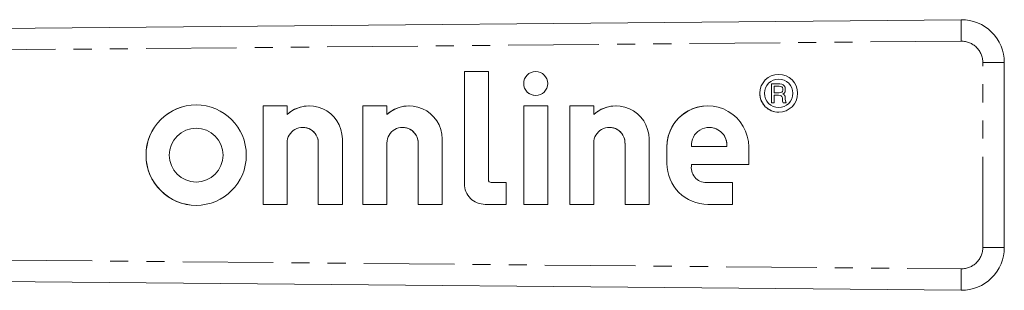
# Model space of a CAD drawing. Units: millimetres. Extents: x 127 to 279, y 82 to 267.
# Drawn here: x 210 to 279, y 101 to 120 of the extents above; entities that cross this region are included whole.
import ezdxf

# ---------------------------------------------------------------- set-up
doc = ezdxf.new("R2010")
doc.units = ezdxf.units.MM
doc.linetypes.add('PHANTOM', pattern=[12.7, 6.35, -1.27, 1.27, -1.27, 1.27, -1.27])

msp = doc.modelspace()

# ---------------------------------------------------------------- linework, layer by layer
at = {"color": 7, "linetype": 'Continuous', "lineweight": 15}
for p, q in [((196.408, 119.44), (276.381, 120.163)), ((279.408, 117.163), (279.408, 104.217)), ((243.241, 116.537), (241.558, 116.537)), ((241.558, 116.537), (241.558, 108.678)), ((241.558, 116.537), (241.558, 108.678)), ((243.241, 108.962), (243.241, 116.537)), ((246.556, 116.537), (246.556, 116.537)), ((263.59, 116.335), (263.59, 116.335)), ((263.59, 116.004), (263.59, 116.004)), ((263.091, 115.672), (263.67, 115.672)), ((263.091, 114.347), (263.091, 115.672)), ((263.091, 114.347), (263.091, 115.672)), ((263.273, 115.506), (263.273, 115.043)), ((263.621, 115.506), (263.273, 115.506)), ((263.72, 115.49), (263.621, 115.506)), ((263.621, 115.506), (263.621, 115.506)), ((263.72, 115.49), (263.621, 115.506)), ((263.67, 115.672), (263.803, 115.655)), ((263.803, 115.457), (263.72, 115.49)), ((263.72, 115.49), (263.72, 115.49)), ((263.803, 115.457), (263.72, 115.49)), ((263.803, 115.655), (263.902, 115.606)), ((263.852, 115.407), (263.803, 115.457)), ((263.803, 115.457), (263.803, 115.457)), ((263.853, 115.407), (263.803, 115.457)), ((263.853, 115.407), (263.852, 115.407)), ((263.886, 115.324), (263.852, 115.407)), ((263.886, 115.324), (263.853, 115.407)), ((263.886, 115.324), (263.886, 115.324)), ((263.886, 115.225), (263.886, 115.324)), ((263.886, 115.225), (263.886, 115.324)), ((263.902, 115.606), (263.968, 115.539)), ((263.968, 115.539), (264.035, 115.44)), ((264.035, 115.44), (264.051, 115.324)), ((264.051, 115.324), (264.051, 115.225)), ((246.556, 114.854), (246.556, 114.854)), ((263.273, 115.043), (263.621, 115.043)), ((263.273, 114.877), (263.273, 114.347)), ((263.588, 114.877), (263.273, 114.877)), ((263.687, 114.86), (263.588, 114.877)), ((263.588, 114.877), (263.588, 114.877)), ((263.687, 114.86), (263.588, 114.877)), ((263.621, 115.043), (263.72, 115.059)), ((263.621, 115.043), (263.72, 115.059)), ((263.621, 115.043), (263.621, 115.043)), ((263.77, 114.827), (263.687, 114.86)), ((263.687, 114.86), (263.687, 114.86)), ((263.77, 114.827), (263.687, 114.86)), ((263.72, 115.059), (263.803, 115.092)), ((263.72, 115.059), (263.803, 115.092)), ((263.72, 115.059), (263.72, 115.059)), ((263.819, 114.778), (263.77, 114.827)), ((263.77, 114.827), (263.77, 114.827)), ((263.819, 114.778), (263.77, 114.827)), ((263.803, 115.092), (263.852, 115.142)), ((263.803, 115.092), (263.853, 115.142)), ((263.803, 115.092), (263.803, 115.092)), ((263.852, 114.695), (263.819, 114.778)), ((263.819, 114.778), (263.819, 114.778)), ((263.853, 114.695), (263.819, 114.778)), ((263.852, 115.142), (263.886, 115.225)), ((263.853, 115.142), (263.852, 115.142)), ((263.852, 114.595), (263.852, 114.695)), ((263.853, 114.695), (263.852, 114.695)), ((263.869, 114.463), (263.852, 114.595)), ((263.853, 114.595), (263.852, 114.595)), ((263.853, 115.142), (263.886, 115.225)), ((263.853, 114.595), (263.853, 114.695)), ((263.869, 114.463), (263.853, 114.595)), ((263.886, 115.225), (263.886, 115.225)), ((263.968, 115.009), (263.886, 114.96)), ((263.886, 114.96), (263.968, 114.91)), ((264.035, 115.109), (263.968, 115.009)), ((263.968, 114.91), (264.035, 114.811)), ((264.051, 115.225), (264.035, 115.109)), ((264.035, 114.811), (264.051, 114.695)), ((264.051, 114.695), (264.051, 114.595)), ((264.051, 114.595), (264.068, 114.48)), ((222.752, 114.194), (222.752, 114.194)), ((229.128, 114.129), (227.445, 114.129)), ((227.445, 114.129), (227.445, 107.23)), ((227.445, 114.129), (227.445, 107.23)), ((229.128, 113.528), (229.128, 114.129)), ((230.686, 114.13), (230.686, 114.13)), ((236.128, 114.129), (234.445, 114.129)), ((234.445, 114.129), (234.445, 107.23)), ((234.445, 114.129), (234.445, 107.23)), ((236.128, 113.528), (236.128, 114.129)), ((237.686, 114.13), (237.686, 114.13)), ((247.398, 114.129), (245.714, 114.129)), ((245.714, 114.129), (245.714, 107.23)), ((245.715, 114.129), (245.715, 107.23)), ((247.398, 107.23), (247.398, 114.129)), ((250.628, 114.129), (248.945, 114.129)), ((248.945, 114.129), (248.945, 107.23)), ((248.945, 114.129), (248.945, 107.23)), ((250.628, 113.528), (250.628, 114.129)), ((252.186, 114.13), (252.186, 114.13)), ((258.621, 114.129), (258.621, 114.129)), ((263.273, 114.347), (263.091, 114.347)), ((263.59, 114.017), (263.59, 114.017)), ((263.902, 114.347), (263.869, 114.463)), ((263.869, 114.463), (263.869, 114.463)), ((263.902, 114.347), (263.869, 114.463)), ((264.117, 114.347), (263.902, 114.347)), ((264.068, 114.48), (264.117, 114.347)), ((229.129, 113.528), (229.128, 113.528)), ((236.128, 113.528), (236.128, 113.528)), ((250.628, 113.528), (250.628, 113.528)), ((263.59, 113.685), (263.59, 113.685)), ((222.752, 112.567), (222.752, 112.567)), ((230.223, 112.625), (230.223, 112.625)), ((237.223, 112.625), (237.223, 112.625)), ((251.722, 112.625), (251.722, 112.625)), ((258.716, 112.619), (258.716, 112.619)), ((229.128, 107.23), (229.128, 111.53)), ((231.317, 111.526), (231.317, 107.23)), ((231.317, 111.526), (231.317, 107.23)), ((233.001, 107.23), (233.001, 111.817)), ((236.128, 107.23), (236.128, 111.53)), ((238.317, 111.526), (238.317, 107.23)), ((238.317, 111.526), (238.317, 107.23)), ((240.001, 107.23), (240.001, 111.817)), ((250.628, 107.23), (250.628, 111.53)), ((252.817, 111.526), (252.817, 107.23)), ((252.817, 111.526), (252.817, 107.23)), ((254.5, 107.23), (254.5, 111.817)), ((255.755, 111.263), (255.755, 110.097)), ((255.755, 111.263), (255.755, 110.097)), ((257.468, 111.29), (259.963, 111.29)), ((259.963, 111.29), (259.963, 111.29)), ((261.488, 110.016), (261.488, 111.263)), ((257.488, 110.016), (261.488, 110.016)), ((222.752, 108.792), (222.752, 108.792)), ((244.475, 108.762), (243.441, 108.762)), ((244.475, 107.23), (244.475, 108.762)), ((258.506, 108.761), (258.506, 108.761)), ((260.36, 108.762), (258.521, 108.762)), ((260.36, 107.23), (260.36, 108.762)), ((222.752, 107.165), (222.752, 107.165)), ((227.445, 107.23), (229.128, 107.23)), ((231.317, 107.23), (233.001, 107.23)), ((234.445, 107.23), (236.128, 107.23)), ((238.317, 107.23), (240.001, 107.23)), ((243.005, 107.23), (244.475, 107.23)), ((245.714, 107.23), (247.398, 107.23)), ((248.945, 107.23), (250.628, 107.23)), ((252.817, 107.23), (254.5, 107.23)), ((258.621, 107.23), (260.36, 107.23)), ((276.381, 101.217), (196.408, 101.94))]:
    msp.add_line(p, q, dxfattribs=at)
at = {"color": 8, "linetype": 'PHANTOM', "lineweight": 0}
for p, q in [((276.385, 118.663), (196.408, 117.94)), ((277.899, 117.163), (279.408, 117.163)), ((277.899, 104.217), (277.899, 117.163)), ((231.317, 111.526), (231.317, 111.526)), ((238.317, 111.526), (238.317, 111.526)), ((252.817, 111.526), (252.817, 111.526)), ((255.755, 111.263), (255.755, 111.263)), ((255.755, 110.097), (255.755, 110.097)), ((241.558, 108.678), (241.558, 108.678)), ((277.899, 104.217), (279.408, 104.217)), ((196.408, 103.44), (276.385, 102.717))]:
    msp.add_line(p, q, dxfattribs=at)
at = {"color": 7, "linetype": 'Continuous', "lineweight": 15}
for centre, radius in [((246.556, 115.696), 0.842), ((263.59, 115.01), 1.325), ((263.59, 115.01), 0.994), ((222.752, 110.68), 3.515), ((222.752, 110.68), 1.887)]:
    msp.add_circle(centre, radius, dxfattribs=at)
at = {"color": 8, "linetype": 'PHANTOM', "lineweight": 0}
for centre, radius, start, end in [((338.635, 119.6), 62.257, 179.48234, 180.86279), ((276.399, 117.163), 1.5, 0, 90.51772), ((276.399, 104.217), 1.5, 269.48228, 0), ((338.635, 101.78), 62.257, 179.13721, 180.51766)]:
    msp.add_arc(centre, radius, start, end, dxfattribs=at)
at = {"color": 7, "linetype": 'Continuous', "lineweight": 15}
for centre, radius, start, end in [((276.408, 117.163), 3, 0, 90.51772), ((246.556, 115.696), 0.842, 90.00052, 180.00052), ((263.59, 115.01), 1.325, 90.00053, 180.00051), ((263.59, 115.01), 0.994, 270.0007, 89.9993), ((246.556, 115.696), 0.842, 179.99948, 269.99948), ((263.59, 115.01), 1.325, 179.99941, 269.99955), ((222.752, 110.68), 3.515, 90.0005, 180.00054), ((230.686, 111.816), 2.315, 0.03896, 132.29854), ((230.686, 111.816), 2.315, 90.00007, 132.29897), ((237.686, 111.816), 2.315, 0.03896, 132.29854), ((237.686, 111.816), 2.315, 90.00007, 132.29897), ((252.186, 111.816), 2.315, 0.03896, 132.29854), ((252.186, 111.816), 2.315, 90.00007, 132.29897), ((258.621, 111.263), 2.867, 359.99922, 180.00078), ((258.621, 111.263), 2.867, 90.0006, 180.00044), ((222.752, 110.68), 1.887, 270.0008, 89.9992), ((230.223, 111.53), 1.094, 359.77819, 180.00083), ((230.223, 111.53), 1.094, 359.77844, 89.99956), ((237.223, 111.53), 1.094, 359.77819, 180.00083), ((237.223, 111.53), 1.094, 359.77844, 89.99956), ((251.722, 111.53), 1.094, 359.77819, 180.00083), ((251.722, 111.53), 1.094, 359.77844, 89.99956), ((258.716, 111.369), 1.25, 356.39294, 183.60706), ((258.716, 111.369), 1.25, 356.39312, 89.99955), ((222.752, 110.68), 3.515, 179.99946, 269.9995), ((258.621, 110.097), 2.867, 179.99948, 269.99948), ((258.621, 110.097), 2.867, 179.99948, 269.99948), ((258.506, 109.802), 1.04, 168.12222, 270.83293), ((243.005, 108.678), 1.447, 179.99948, 269.99948), ((243.005, 108.678), 1.447, 179.99948, 269.99948), ((243.441, 108.962), 0.2, 179.99948, 269.99948), ((276.408, 104.217), 3, 269.48228, 0)]:
    msp.add_arc(centre, radius, start, end, dxfattribs=at)

doc.saveas('drawing.dxf')
